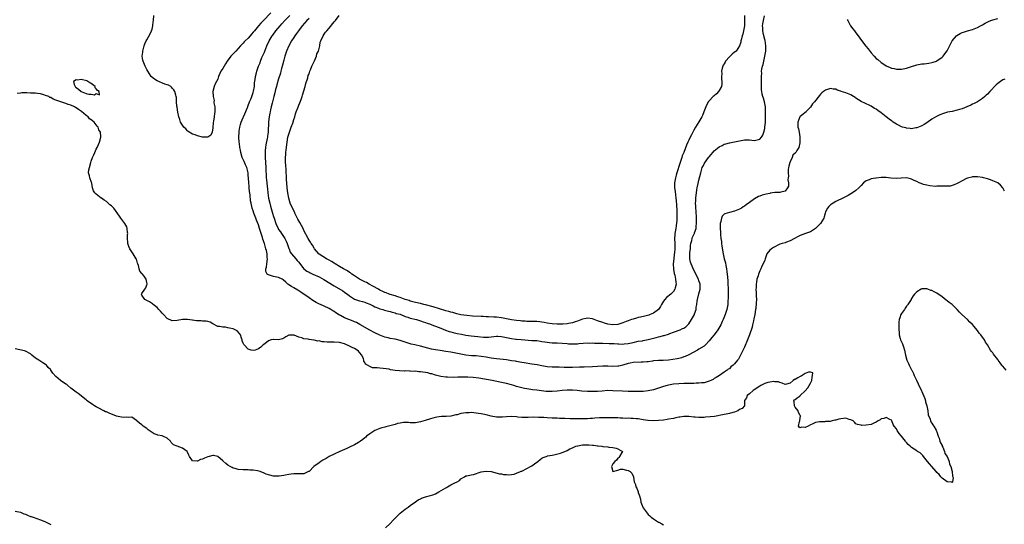
# Model space of a CAD drawing. Units: inches. Extents: x 2580000 to 2583000, y 1539000 to 1542000.
# Drawn here: x 2580259 to 2580648, y 1539512 to 1539711 of the extents above; entities that cross this region are included whole.
import ezdxf

# ---------------------------------------------------------------- set-up
doc = ezdxf.new("R2010")
doc.units = ezdxf.units.IN
doc.header["$MEASUREMENT"] = 0
doc.layers.add('LD25801539_2ft', color=115, linetype='Continuous')

msp = doc.modelspace()

# ---------------------------------------------------------------- linework, layer by layer
at = {"layer": 'LD25801539_2ft'}
for points, elevation in [([(2580357.93, 1539714.07), (2580355, 1539711.02), (2580353.96, 1539710.04), (2580353.06, 1539709), (2580351.42, 1539707), (2580351, 1539706.41), (2580350.32, 1539705.67), (2580349.73, 1539705), (2580349, 1539704.1), (2580347.76, 1539703), (2580347.4, 1539702.61), (2580347, 1539702.13), (2580346.46, 1539701.54), (2580345.89, 1539701), (2580344.04, 1539699), (2580342.16, 1539697), (2580340.69, 1539695), (2580340.02, 1539693.98), (2580339.44, 1539693), (2580339, 1539692.13), (2580338.19, 1539691), (2580337.85, 1539690.15), (2580337.28, 1539689), (2580337, 1539687.95), (2580336.45, 1539687), (2580335.97, 1539686.03), (2580335.51, 1539685), (2580335.02, 1539682.98), (2580335.1, 1539681), (2580335.51, 1539679.51), (2580335.47, 1539679), (2580335.47, 1539678.53), (2580335.75, 1539677), (2580335.82, 1539675.82), (2580335.78, 1539675), (2580335.68, 1539674.32), (2580335.57, 1539673), (2580335.32, 1539671.32), (2580335.2, 1539670.8), (2580335, 1539668.71), (2580334.73, 1539667), (2580334.2, 1539665.8), (2580333, 1539665), (2580331, 1539665.07), (2580329, 1539665.55), (2580328.1, 1539665.9), (2580327, 1539666.2), (2580325.31, 1539667.31), (2580325, 1539667.54), (2580324.3, 1539668.3), (2580323.6, 1539669), (2580323, 1539669.77), (2580322.26, 1539671), (2580321.94, 1539671.94), (2580321.56, 1539673), (2580321.17, 1539674.83), (2580320.87, 1539676.87), (2580320.8, 1539677.2), (2580320.65, 1539679), (2580320.63, 1539680.63), (2580320.56, 1539681), (2580320.37, 1539681.63), (2580320.07, 1539683), (2580319.67, 1539683.67), (2580319, 1539684.39), (2580318.74, 1539684.74), (2580318.38, 1539685), (2580317.53, 1539685.53), (2580317, 1539685.7), (2580316.04, 1539685.96), (2580313, 1539687.21), (2580311.92, 1539687.92), (2580310.82, 1539688.82), (2580310.67, 1539689), (2580309.96, 1539689.96), (2580309.32, 1539691), (2580309, 1539691.66), (2580308.54, 1539692.54), (2580308.27, 1539693), (2580307.45, 1539695), (2580307.35, 1539695.35), (2580307.13, 1539697), (2580307.38, 1539698.62), (2580307.36, 1539699), (2580307.46, 1539699.46), (2580307.89, 1539701), (2580308.2, 1539701.8), (2580308.73, 1539703), (2580309, 1539703.46), (2580310.26, 1539705.74), (2580310.81, 1539707), (2580311, 1539707.64), (2580311.33, 1539709), (2580311.49, 1539710.51), (2580311.57, 1539711), (2580311.71, 1539713)], 7144), ([(2580647.85, 1539687.85), (2580647, 1539687.58), (2580646.07, 1539687), (2580645, 1539686.19), (2580644.36, 1539685.64), (2580641.92, 1539683), (2580641, 1539682.04), (2580640.47, 1539681.53), (2580639.89, 1539681), (2580639, 1539680.31), (2580637, 1539678.97), (2580635.68, 1539678.32), (2580635, 1539678), (2580634.33, 1539677.67), (2580632.83, 1539677), (2580631, 1539676.26), (2580629.94, 1539675.94), (2580629, 1539675.62), (2580627, 1539675.19), (2580625.17, 1539674.83), (2580623.58, 1539674.42), (2580622.11, 1539673.89), (2580620.78, 1539673.22), (2580619, 1539672.06), (2580617, 1539670.66), (2580615.95, 1539670.05), (2580615, 1539669.55), (2580613.73, 1539669), (2580613, 1539668.72), (2580612.67, 1539668.67), (2580611, 1539668.31), (2580610.43, 1539668.43), (2580609, 1539668.52), (2580608.67, 1539668.67), (2580607.43, 1539669), (2580607, 1539669.13), (2580605.79, 1539669.79), (2580605, 1539670.12), (2580603.69, 1539671), (2580603.29, 1539671.29), (2580603, 1539671.47), (2580602.15, 1539672.15), (2580601, 1539673.04), (2580599, 1539674.64), (2580597.59, 1539675.59), (2580597, 1539676.09), (2580596.36, 1539676.36), (2580595, 1539677.27), (2580594.43, 1539677.57), (2580591.06, 1539679.06), (2580589, 1539680.39), (2580588.64, 1539680.64), (2580588.09, 1539681), (2580587, 1539681.67), (2580585, 1539682.46), (2580583.1, 1539683.1), (2580583, 1539683.16), (2580581.6, 1539683.6), (2580581, 1539683.92), (2580580.01, 1539684.01), (2580579, 1539684.23), (2580577.83, 1539683.83), (2580577, 1539683.59), (2580576.19, 1539683), (2580575.55, 1539682.45), (2580575, 1539681.93), (2580574.57, 1539681.43), (2580572.63, 1539679), (2580571.87, 1539678.13), (2580571, 1539676.92), (2580569.26, 1539675), (2580569.15, 1539674.85), (2580569, 1539674.74), (2580568.09, 1539673.91), (2580567, 1539673.2), (2580566.88, 1539673), (2580566.05, 1539671), (2580566.05, 1539670.05), (2580566.03, 1539669), (2580566.26, 1539668.26), (2580566.53, 1539667), (2580566.83, 1539665.17), (2580566.88, 1539665), (2580566.86, 1539663), (2580566.83, 1539662.83), (2580566.48, 1539661), (2580565.71, 1539659.71), (2580565.27, 1539659), (2580565.11, 1539658.89), (2580564.13, 1539657.87), (2580563.81, 1539657), (2580563, 1539655.34), (2580562.87, 1539655), (2580562.45, 1539653.55), (2580562.36, 1539653), (2580562.3, 1539652.3), (2580562.23, 1539651), (2580562.36, 1539649.64), (2580562.29, 1539649), (2580562.12, 1539648.12), (2580562.36, 1539647), (2580562.39, 1539645.61), (2580561.95, 1539645), (2580561, 1539643.72), (2580559.31, 1539643.31), (2580559, 1539643.22), (2580557.11, 1539643.11), (2580557, 1539643.12), (2580555.15, 1539642.85), (2580555, 1539642.84), (2580553.52, 1539642.48), (2580553, 1539642.42), (2580551.93, 1539642.07), (2580551, 1539641.79), (2580550.46, 1539641.54), (2580549, 1539640.65), (2580547, 1539639.19), (2580545.66, 1539638.34), (2580545, 1539637.8), (2580544.49, 1539637.51), (2580543.81, 1539637), (2580543, 1539636.55), (2580541, 1539635.75), (2580539, 1539635.27), (2580537.25, 1539634.75), (2580537, 1539634.56), (2580536.2, 1539633.8), (2580535.87, 1539633), (2580535.67, 1539631.67), (2580535.44, 1539631), (2580535.36, 1539630.64), (2580535.38, 1539629), (2580535.52, 1539627.52), (2580535.46, 1539627), (2580535.45, 1539626.55), (2580535.65, 1539625), (2580535.86, 1539623.86), (2580535.91, 1539623), (2580536.03, 1539621.97), (2580536.53, 1539619), (2580537.01, 1539617), (2580537.44, 1539615.44), (2580537.63, 1539614.37), (2580537.91, 1539613), (2580538.03, 1539612.03), (2580538.25, 1539609.75), (2580538.35, 1539608.35), (2580538.47, 1539607), (2580538.57, 1539605.43), (2580538.57, 1539605), (2580538.55, 1539604.55), (2580538.58, 1539603), (2580538.55, 1539601.45), (2580538.46, 1539600.46), (2580538.36, 1539599), (2580538, 1539597), (2580537.41, 1539595), (2580536.6, 1539593), (2580536.23, 1539592.23), (2580535.6, 1539591), (2580534.44, 1539589), (2580533.03, 1539586.97), (2580532.1, 1539585.9), (2580531, 1539584.58), (2580529.56, 1539583), (2580529, 1539582.51), (2580527, 1539581.3), (2580526.4, 1539581), (2580523, 1539579.1), (2580521.55, 1539578.45), (2580521, 1539578.28), (2580520.05, 1539577.95), (2580519, 1539577.7), (2580518.45, 1539577.55), (2580516.75, 1539577.25), (2580515, 1539577.02), (2580512.89, 1539576.88), (2580511, 1539576.86), (2580509, 1539576.7), (2580508.67, 1539576.67), (2580507, 1539576.38), (2580506.38, 1539576.38), (2580505, 1539576.19), (2580504.23, 1539576.23), (2580501, 1539576.07), (2580499.79, 1539575.79), (2580499, 1539575.64), (2580497, 1539575.03), (2580495.35, 1539574.65), (2580495, 1539574.6), (2580493, 1539574.51), (2580491, 1539574.6), (2580489, 1539574.64), (2580487, 1539574.53), (2580485, 1539574.4), (2580481.72, 1539574.27), (2580481, 1539574.27), (2580479.8, 1539574.2), (2580477, 1539574.09), (2580475, 1539574.11), (2580473.83, 1539574.17), (2580471.79, 1539574.21), (2580470.19, 1539574.19), (2580469, 1539574.2), (2580467, 1539574.37), (2580465, 1539574.71), (2580463.1, 1539575.1), (2580461, 1539575.48), (2580457.98, 1539575.98), (2580457, 1539576.12), (2580456.26, 1539576.26), (2580455, 1539576.46), (2580454.55, 1539576.55), (2580453, 1539576.8), (2580451, 1539577.09), (2580447, 1539577.56), (2580445, 1539577.85), (2580443, 1539578.16), (2580441, 1539578.44), (2580439, 1539578.65), (2580437.23, 1539578.77), (2580435, 1539578.97), (2580433, 1539579.31), (2580431.61, 1539579.61), (2580429, 1539580.15), (2580427, 1539580.47), (2580424.76, 1539580.76), (2580423, 1539581.05), (2580421.39, 1539581.39), (2580417, 1539582.47), (2580414.75, 1539583), (2580413.36, 1539583.36), (2580411, 1539584.08), (2580409, 1539584.75), (2580407, 1539585.26), (2580405, 1539585.59), (2580404.21, 1539585.79), (2580403, 1539586.05), (2580401, 1539586.88), (2580399, 1539587.84), (2580397, 1539588.88), (2580393.14, 1539591.14), (2580391.82, 1539591.82), (2580391, 1539592.14), (2580390.39, 1539592.39), (2580387, 1539593.71), (2580385.41, 1539594.59), (2580385, 1539594.78), (2580383.64, 1539595.64), (2580383, 1539596.16), (2580382.46, 1539596.46), (2580381.62, 1539597), (2580381, 1539597.37), (2580379, 1539598.31), (2580377.49, 1539599), (2580377.14, 1539599.14), (2580375.81, 1539599.81), (2580374.56, 1539600.56), (2580373, 1539601.59), (2580369.82, 1539603.82), (2580369, 1539604.35), (2580368.61, 1539604.61), (2580367, 1539605.55), (2580366.04, 1539606.04), (2580365, 1539606.77), (2580364.7, 1539607), (2580363.8, 1539607.8), (2580362.77, 1539608.77), (2580362.34, 1539609), (2580361, 1539609.58), (2580359, 1539610.03), (2580357.43, 1539610.57), (2580357, 1539610.65), (2580356.5, 1539611), (2580355.98, 1539611.98), (2580356.01, 1539613), (2580356.23, 1539613.77), (2580356.34, 1539615), (2580356.6, 1539617), (2580356.54, 1539617.46), (2580356.48, 1539619), (2580356.23, 1539620.23), (2580356.01, 1539621), (2580355.36, 1539623), (2580355.26, 1539623.26), (2580355, 1539624.08), (2580354.75, 1539624.75), (2580354.57, 1539625.43), (2580353.78, 1539627.78), (2580353.45, 1539629), (2580353, 1539630.44), (2580352.26, 1539632.26), (2580351.97, 1539633), (2580351.26, 1539635), (2580351, 1539635.98), (2580350.61, 1539637), (2580350.25, 1539638.25), (2580350.14, 1539639), (2580349.92, 1539639.92), (2580349.77, 1539642.23), (2580349.54, 1539643.54), (2580349.42, 1539645), (2580349.37, 1539645.37), (2580349.21, 1539647.21), (2580349, 1539650.16), (2580348.92, 1539651), (2580348.42, 1539653), (2580347.94, 1539654.06), (2580347.37, 1539655.37), (2580346.72, 1539656.72), (2580346.6, 1539657), (2580346.03, 1539659), (2580345.9, 1539659.9), (2580345.7, 1539661), (2580345.52, 1539662.48), (2580345.47, 1539663), (2580345.34, 1539665), (2580345.38, 1539667), (2580345.42, 1539667.42), (2580345.63, 1539669), (2580345.98, 1539670.02), (2580346.22, 1539671), (2580347, 1539672.73), (2580347.11, 1539673), (2580347.72, 1539674.28), (2580348.66, 1539676.66), (2580348.78, 1539677), (2580348.83, 1539677.17), (2580349, 1539677.57), (2580349.55, 1539679), (2580350, 1539680), (2580350.4, 1539681), (2580350.54, 1539681.46), (2580351, 1539682.69), (2580351.12, 1539683.12), (2580351.42, 1539685), (2580351.53, 1539686.47), (2580351.73, 1539687.74), (2580351.87, 1539689), (2580352.09, 1539689.91), (2580352.39, 1539691), (2580353.09, 1539693), (2580353.66, 1539694.34), (2580353.86, 1539695), (2580354.43, 1539696.43), (2580354.8, 1539697.2), (2580355.41, 1539698.59), (2580355.55, 1539699), (2580356.39, 1539701), (2580357.31, 1539703), (2580358.44, 1539705), (2580358.67, 1539705.33), (2580359.86, 1539707), (2580361.56, 1539709), (2580362.27, 1539709.73), (2580363.44, 1539711), (2580365.47, 1539713)], 7142), ([(2580373, 1539711.85), (2580372.15, 1539711), (2580370.34, 1539709), (2580368.81, 1539707), (2580368.09, 1539705.91), (2580367.43, 1539705), (2580367, 1539704.32), (2580366.13, 1539703), (2580364.97, 1539701), (2580364.08, 1539699), (2580363.44, 1539697), (2580363, 1539695.38), (2580362.51, 1539693.49), (2580362.14, 1539692.14), (2580361.86, 1539691), (2580361.71, 1539690.29), (2580361, 1539687.98), (2580360.36, 1539685.64), (2580360.16, 1539685), (2580359.82, 1539683.82), (2580359.49, 1539682.51), (2580359.06, 1539681), (2580358.57, 1539679), (2580358.39, 1539678.39), (2580358.07, 1539677), (2580357.76, 1539675.76), (2580357.63, 1539675), (2580357.57, 1539674.43), (2580357.3, 1539673), (2580357.07, 1539671.07), (2580356.84, 1539667), (2580356.6, 1539665.4), (2580356.57, 1539665), (2580356.52, 1539664.52), (2580355.95, 1539662.05), (2580355.83, 1539661), (2580355.72, 1539659.72), (2580355.63, 1539659), (2580355.64, 1539657), (2580355.91, 1539653), (2580355.97, 1539651.97), (2580356.05, 1539649.95), (2580356.13, 1539649), (2580356.24, 1539648.24), (2580356.34, 1539647), (2580356.52, 1539645.48), (2580356.63, 1539644.63), (2580356.8, 1539643), (2580357.07, 1539641), (2580357.51, 1539639), (2580357.83, 1539637.83), (2580358.65, 1539635), (2580359, 1539633.67), (2580359.2, 1539633), (2580359.89, 1539631), (2580360.79, 1539629), (2580361, 1539628.62), (2580361.68, 1539627.68), (2580362.14, 1539627), (2580363.42, 1539625), (2580363.95, 1539623.95), (2580364.38, 1539623), (2580365.07, 1539621.07), (2580365.11, 1539621), (2580365.61, 1539619.61), (2580366.08, 1539619), (2580367.79, 1539617), (2580368.37, 1539616.37), (2580369, 1539615.63), (2580369.24, 1539615.24), (2580370.97, 1539613), (2580372.14, 1539612.14), (2580373, 1539611.69), (2580373.44, 1539611.44), (2580374.5, 1539611), (2580377, 1539609.84), (2580378.9, 1539608.9), (2580383, 1539606.33), (2580386.37, 1539604.37), (2580387, 1539603.9), (2580387.5, 1539603.5), (2580388.17, 1539603), (2580389, 1539602.33), (2580390.62, 1539601.38), (2580391, 1539601.14), (2580392.58, 1539600.58), (2580393, 1539600.48), (2580394.09, 1539600.09), (2580395, 1539599.89), (2580395.6, 1539599.6), (2580397, 1539599.14), (2580397.3, 1539599), (2580398.39, 1539598.39), (2580399, 1539598.11), (2580400.46, 1539597.54), (2580401, 1539597.29), (2580402.11, 1539597), (2580402.78, 1539596.78), (2580404.35, 1539596.35), (2580405, 1539596.23), (2580405.9, 1539595.9), (2580407, 1539595.71), (2580407.48, 1539595.48), (2580409, 1539595.1), (2580411, 1539594.3), (2580412.01, 1539593.99), (2580413, 1539593.62), (2580415.45, 1539593), (2580417, 1539592.53), (2580418.13, 1539592.13), (2580419, 1539591.86), (2580419.63, 1539591.63), (2580421, 1539591.2), (2580421.57, 1539591), (2580422.58, 1539590.58), (2580423, 1539590.43), (2580425, 1539589.63), (2580426.9, 1539588.9), (2580428.38, 1539588.38), (2580429, 1539588.19), (2580429.94, 1539587.94), (2580431.56, 1539587.56), (2580433.23, 1539587.23), (2580435, 1539586.91), (2580437, 1539586.58), (2580439.72, 1539586.28), (2580441.87, 1539586.13), (2580443, 1539586.13), (2580443.86, 1539586.14), (2580445, 1539586.23), (2580447, 1539586.43), (2580447.58, 1539586.42), (2580449, 1539586.36), (2580452.36, 1539585.64), (2580453, 1539585.49), (2580454.67, 1539585.33), (2580455, 1539585.28), (2580456.81, 1539585.19), (2580461, 1539584.82), (2580463, 1539584.7), (2580464.48, 1539584.48), (2580465, 1539584.42), (2580466.19, 1539584.19), (2580467, 1539584.07), (2580467.96, 1539583.96), (2580469, 1539583.87), (2580471, 1539583.8), (2580473, 1539583.69), (2580475, 1539583.52), (2580475.5, 1539583.5), (2580477, 1539583.42), (2580479, 1539583.48), (2580479.53, 1539583.53), (2580483, 1539583.78), (2580483.76, 1539583.76), (2580485, 1539583.79), (2580485.72, 1539583.72), (2580487, 1539583.72), (2580487.67, 1539583.67), (2580489, 1539583.66), (2580491.6, 1539583.6), (2580493.52, 1539583.52), (2580495, 1539583.39), (2580495.41, 1539583.41), (2580497, 1539583.34), (2580497.43, 1539583.43), (2580499, 1539583.52), (2580499.72, 1539583.72), (2580501, 1539583.96), (2580503, 1539584.44), (2580504.69, 1539584.69), (2580505, 1539584.77), (2580507, 1539585.11), (2580508.46, 1539585.54), (2580509, 1539585.64), (2580510.04, 1539585.96), (2580511, 1539586.21), (2580511.65, 1539586.35), (2580513, 1539586.72), (2580513.23, 1539586.77), (2580515, 1539587.32), (2580515.52, 1539587.52), (2580517, 1539588.04), (2580519.57, 1539589), (2580520.56, 1539589.44), (2580521, 1539589.69), (2580521.79, 1539590.21), (2580522.64, 1539591), (2580523, 1539591.4), (2580524.07, 1539593), (2580525.19, 1539595), (2580525.26, 1539595.26), (2580525.84, 1539597), (2580525.93, 1539597.93), (2580526.11, 1539599), (2580526.26, 1539600.26), (2580526.39, 1539601), (2580527, 1539603.18), (2580527.54, 1539605), (2580527.51, 1539606.49), (2580527.53, 1539607), (2580527.41, 1539607.41), (2580527, 1539608.37), (2580526.76, 1539609), (2580525.79, 1539611), (2580525.55, 1539611.55), (2580525, 1539612.53), (2580523.89, 1539615), (2580523.68, 1539615.67), (2580523.37, 1539617), (2580523.4, 1539618.6), (2580523.38, 1539619), (2580523.45, 1539619.45), (2580523.62, 1539621), (2580523.72, 1539622.28), (2580523.86, 1539623), (2580524.18, 1539624.18), (2580524.33, 1539625), (2580524.51, 1539625.49), (2580525, 1539626.6), (2580525.15, 1539626.85), (2580525.2, 1539627), (2580525.25, 1539627.25), (2580525.87, 1539629), (2580525.89, 1539629.89), (2580526.07, 1539631), (2580526.03, 1539632.03), (2580526.06, 1539633), (2580525.88, 1539635.88), (2580525.76, 1539637), (2580525.74, 1539637.74), (2580525.68, 1539639), (2580525.72, 1539639.72), (2580525.75, 1539641), (2580525.86, 1539642.14), (2580525.98, 1539643), (2580526.23, 1539644.23), (2580526.36, 1539645), (2580526.75, 1539646.75), (2580527, 1539648), (2580527.68, 1539651), (2580528.03, 1539652.03), (2580528.33, 1539653), (2580528.52, 1539653.48), (2580529, 1539654.41), (2580529.23, 1539654.77), (2580530.83, 1539657), (2580531, 1539657.25), (2580531.81, 1539658.19), (2580532.45, 1539659), (2580533, 1539659.65), (2580535, 1539661.22), (2580536.22, 1539661.78), (2580537, 1539662.24), (2580537.65, 1539662.35), (2580539, 1539662.8), (2580539.18, 1539662.82), (2580540.21, 1539663), (2580541, 1539663.16), (2580543, 1539663.62), (2580543.72, 1539663.72), (2580545, 1539663.96), (2580545.9, 1539663.9), (2580547, 1539663.91), (2580547.84, 1539663.84), (2580549, 1539663.68), (2580550, 1539664), (2580551, 1539664.2), (2580551.65, 1539665), (2580552.19, 1539665.81), (2580552.67, 1539667), (2580553, 1539668.46), (2580553.07, 1539669), (2580553.22, 1539670.78), (2580553.3, 1539673), (2580553.32, 1539675), (2580553.22, 1539677), (2580553, 1539678.33), (2580552.85, 1539679), (2580552.45, 1539680.45), (2580552.24, 1539681), (2580552, 1539682), (2580551.79, 1539683), (2580551.74, 1539683.74), (2580551.71, 1539685), (2580551.76, 1539686.24), (2580551.68, 1539687.68), (2580551.7, 1539689), (2580551.78, 1539690.22), (2580551.76, 1539691), (2580551.83, 1539691.83), (2580552.07, 1539693), (2580552.31, 1539693.69), (2580552.58, 1539695), (2580553.06, 1539697), (2580553.4, 1539699), (2580553.43, 1539699.43), (2580553.48, 1539701), (2580553.14, 1539703.14), (2580553, 1539703.52), (2580552.49, 1539705.51), (2580552.21, 1539707), (2580552.24, 1539708.24), (2580552.16, 1539709), (2580552.22, 1539709.78), (2580552.45, 1539711), (2580552.84, 1539712.84)], 7140), ([(2580544.98, 1539713), (2580545.04, 1539711), (2580544.95, 1539709), (2580544.64, 1539707), (2580544.33, 1539705.67), (2580544.12, 1539705), (2580543.79, 1539703.79), (2580543.6, 1539703), (2580543.51, 1539702.49), (2580542.96, 1539701), (2580541.64, 1539699), (2580541.31, 1539698.69), (2580541, 1539698.52), (2580540.17, 1539697.83), (2580539.36, 1539697), (2580539, 1539696.68), (2580537.54, 1539695), (2580537.36, 1539694.64), (2580537, 1539694), (2580536.58, 1539693.42), (2580536.42, 1539693), (2580536.19, 1539692.19), (2580535.92, 1539691), (2580536, 1539690), (2580535.89, 1539689), (2580535.88, 1539687.88), (2580536.03, 1539687), (2580536.02, 1539685.98), (2580535.85, 1539685), (2580535, 1539683.42), (2580534.75, 1539683), (2580533.91, 1539682.09), (2580533, 1539681.36), (2580532.59, 1539681), (2580531, 1539679.39), (2580530.67, 1539679), (2580529.67, 1539677), (2580528.98, 1539675), (2580528.43, 1539673.57), (2580528.12, 1539673), (2580527, 1539671.11), (2580525.63, 1539669), (2580525, 1539667.81), (2580524, 1539666), (2580523.58, 1539665), (2580523, 1539663.78), (2580522.66, 1539663), (2580522.11, 1539661.89), (2580521, 1539659.01), (2580520.41, 1539657.59), (2580520.23, 1539657), (2580519.85, 1539655.85), (2580519.41, 1539654.59), (2580518.3, 1539651), (2580518.04, 1539649.96), (2580517.76, 1539649), (2580517.39, 1539647), (2580517.37, 1539645), (2580517.59, 1539643.59), (2580517.69, 1539642.31), (2580517.9, 1539641), (2580518.01, 1539640.02), (2580518.15, 1539638.15), (2580518.26, 1539636.26), (2580518.31, 1539635), (2580518.27, 1539633.73), (2580518.3, 1539633), (2580518.29, 1539632.29), (2580518.02, 1539630.02), (2580517.81, 1539629), (2580517.63, 1539627.63), (2580517.51, 1539627), (2580517.47, 1539626.53), (2580517.4, 1539625), (2580517.43, 1539623), (2580517.42, 1539621.42), (2580517.43, 1539621), (2580517.3, 1539619.3), (2580517.27, 1539618.73), (2580517.04, 1539617), (2580516.83, 1539615), (2580516.93, 1539612.93), (2580517.25, 1539611.25), (2580517.46, 1539610.54), (2580517.8, 1539609), (2580517.83, 1539607.83), (2580517.99, 1539607), (2580517.61, 1539605.61), (2580517.53, 1539605), (2580517, 1539604.15), (2580515.85, 1539603), (2580514.25, 1539601.75), (2580513.55, 1539601), (2580513, 1539600.3), (2580512.26, 1539599), (2580511.87, 1539598.13), (2580511.01, 1539597), (2580509, 1539595.54), (2580507.75, 1539595), (2580507.21, 1539594.79), (2580505.61, 1539594.39), (2580503.97, 1539594.03), (2580503, 1539593.79), (2580502.37, 1539593.63), (2580501, 1539593.21), (2580500.42, 1539593), (2580499, 1539592.55), (2580498.26, 1539592.26), (2580497, 1539591.8), (2580495, 1539591.13), (2580493, 1539590.92), (2580491, 1539591.23), (2580489.64, 1539591.64), (2580489, 1539591.85), (2580487, 1539592.59), (2580485, 1539593.27), (2580483, 1539593.57), (2580482.5, 1539593.5), (2580481, 1539593.23), (2580479, 1539592.44), (2580478.18, 1539592.18), (2580477, 1539591.74), (2580475.47, 1539591.47), (2580475, 1539591.36), (2580473.23, 1539591.23), (2580473, 1539591.2), (2580471, 1539591.18), (2580469, 1539591.28), (2580467, 1539591.6), (2580465.85, 1539591.85), (2580465, 1539592.01), (2580464.13, 1539592.13), (2580463, 1539592.24), (2580462.26, 1539592.26), (2580461, 1539592.25), (2580460.27, 1539592.27), (2580459, 1539592.27), (2580458.34, 1539592.34), (2580457, 1539592.42), (2580456.49, 1539592.49), (2580455, 1539592.62), (2580453, 1539592.88), (2580449, 1539593.72), (2580447, 1539593.97), (2580445.97, 1539594.03), (2580443.88, 1539594.12), (2580443, 1539594.12), (2580441.8, 1539594.2), (2580441, 1539594.21), (2580437.61, 1539594.39), (2580435.39, 1539594.61), (2580433, 1539594.94), (2580431.33, 1539595.33), (2580431, 1539595.38), (2580429.75, 1539595.75), (2580429, 1539595.91), (2580428.18, 1539596.18), (2580427, 1539596.49), (2580422.01, 1539598.01), (2580419, 1539598.84), (2580418.31, 1539599), (2580417, 1539599.36), (2580415, 1539599.8), (2580414.07, 1539600.07), (2580413, 1539600.29), (2580412.5, 1539600.5), (2580411, 1539600.9), (2580409, 1539601.7), (2580408.04, 1539601.96), (2580407, 1539602.34), (2580405, 1539602.9), (2580404.7, 1539603), (2580403.51, 1539603.51), (2580403, 1539603.7), (2580402.14, 1539604.14), (2580401, 1539604.69), (2580400.43, 1539605), (2580398.26, 1539606.26), (2580396.82, 1539607), (2580395.65, 1539607.65), (2580395, 1539607.95), (2580392.98, 1539608.98), (2580391, 1539610.27), (2580390.58, 1539610.58), (2580389.94, 1539611), (2580389.43, 1539611.43), (2580389, 1539611.65), (2580388.19, 1539612.2), (2580386.67, 1539613), (2580385, 1539613.99), (2580383.34, 1539615), (2580383.15, 1539615.15), (2580383, 1539615.23), (2580381.94, 1539615.94), (2580381, 1539616.46), (2580379.95, 1539617), (2580377, 1539618.9), (2580376.88, 1539619), (2580375.14, 1539621), (2580375, 1539621.18), (2580374.33, 1539622.33), (2580373.86, 1539623), (2580373.54, 1539623.54), (2580373, 1539624.34), (2580372.63, 1539625), (2580371, 1539628.2), (2580370.63, 1539629), (2580369.36, 1539631.36), (2580368.62, 1539632.62), (2580367.46, 1539635), (2580367.34, 1539635.34), (2580366.49, 1539637), (2580365.62, 1539639), (2580364.99, 1539641), (2580364.61, 1539643), (2580364.35, 1539645), (2580364.2, 1539647), (2580364.14, 1539648.14), (2580364.12, 1539649.88), (2580364.04, 1539651), (2580363.95, 1539651.95), (2580363.84, 1539654.16), (2580363.77, 1539655), (2580363.74, 1539655.74), (2580363.74, 1539657), (2580363.82, 1539658.18), (2580363.86, 1539659), (2580363.95, 1539659.95), (2580364.33, 1539663), (2580364.67, 1539665), (2580365, 1539666.18), (2580365.26, 1539667), (2580366.02, 1539669), (2580366.55, 1539670.55), (2580367, 1539671.97), (2580367.36, 1539673), (2580367.73, 1539674.27), (2580367.98, 1539675), (2580368.57, 1539676.57), (2580368.79, 1539677.21), (2580369, 1539677.64), (2580369.42, 1539678.58), (2580369.84, 1539679.84), (2580370.25, 1539681), (2580370.41, 1539681.59), (2580371.43, 1539685), (2580371.78, 1539686.22), (2580372.49, 1539688.49), (2580372.7, 1539689.3), (2580373, 1539690.02), (2580373.33, 1539691), (2580373.57, 1539691.57), (2580374.08, 1539693), (2580375.13, 1539695.13), (2580375.98, 1539697), (2580376.15, 1539697.85), (2580376.78, 1539699), (2580377.24, 1539701), (2580377.47, 1539702.53), (2580377.65, 1539703), (2580378.54, 1539705), (2580379, 1539705.62), (2580379.54, 1539706.46), (2580379.98, 1539707), (2580381, 1539708.09), (2580383, 1539710.5), (2580383.21, 1539710.79), (2580383.4, 1539711), (2580384.95, 1539713.05)], 7138), ([(2580585.51, 1539711.51), (2580585.76, 1539711), (2580586.9, 1539709), (2580587.78, 1539707.78), (2580588.37, 1539707), (2580589, 1539706.21), (2580589.89, 1539705), (2580591.23, 1539703.23), (2580592.93, 1539700.93), (2580593.83, 1539699.83), (2580595, 1539698.26), (2580596.16, 1539697), (2580597, 1539696.06), (2580597.61, 1539695.61), (2580599, 1539694.45), (2580600.44, 1539693.56), (2580601, 1539693.23), (2580602.54, 1539692.54), (2580603, 1539692.3), (2580604.07, 1539692.07), (2580605, 1539691.84), (2580607, 1539691.9), (2580609, 1539692.31), (2580611.32, 1539693), (2580612.6, 1539693.4), (2580613, 1539693.54), (2580613.7, 1539693.7), (2580615, 1539693.95), (2580615.98, 1539694.02), (2580617.77, 1539694.23), (2580619, 1539694.43), (2580619.45, 1539694.55), (2580620.79, 1539695), (2580621, 1539695.08), (2580623, 1539696.54), (2580623.41, 1539697), (2580624.12, 1539697.87), (2580625, 1539699.15), (2580626.3, 1539701.7), (2580627.02, 1539702.98), (2580628.7, 1539705), (2580628.87, 1539705.13), (2580630.13, 1539705.87), (2580631, 1539706.27), (2580631.52, 1539706.48), (2580633.04, 1539706.96), (2580635, 1539707.49), (2580637, 1539708.32), (2580638.19, 1539709), (2580639, 1539709.41), (2580640.02, 1539709.98), (2580641.38, 1539710.62), (2580642.26, 1539711), (2580643, 1539711.3), (2580645, 1539711.91)], 7140), ([(2580647.64, 1539643.64), (2580646.98, 1539644.98), (2580646.07, 1539646.07), (2580645, 1539646.95), (2580643, 1539647.83), (2580642.13, 1539648.13), (2580641, 1539648.57), (2580639.44, 1539649), (2580639, 1539649.1), (2580637, 1539649.38), (2580635, 1539649.32), (2580634.75, 1539649.25), (2580633.56, 1539649), (2580633, 1539648.83), (2580632.68, 1539648.68), (2580631, 1539647.78), (2580629.5, 1539647), (2580629, 1539646.72), (2580627.85, 1539646.15), (2580626.26, 1539645.74), (2580625, 1539645.7), (2580624.39, 1539645.61), (2580623, 1539645.69), (2580621.72, 1539645.72), (2580621, 1539645.62), (2580620.42, 1539645.58), (2580618.24, 1539645.76), (2580617, 1539646.01), (2580615.62, 1539646.38), (2580614.7, 1539646.7), (2580614.02, 1539647), (2580613, 1539647.48), (2580611.94, 1539647.94), (2580611, 1539648.47), (2580610.55, 1539648.55), (2580609, 1539649), (2580606.89, 1539648.89), (2580605, 1539648.7), (2580602.83, 1539648.83), (2580601, 1539649.05), (2580599, 1539649.05), (2580597, 1539648.85), (2580596.81, 1539648.81), (2580595, 1539648.56), (2580594.23, 1539648.23), (2580593, 1539647.83), (2580592.05, 1539647), (2580591, 1539645.96), (2580590.17, 1539645), (2580589, 1539644), (2580587.24, 1539642.76), (2580587, 1539642.65), (2580585.96, 1539642.04), (2580583, 1539640.61), (2580582.16, 1539640.16), (2580581, 1539639.57), (2580580.01, 1539639), (2580579.39, 1539638.61), (2580579, 1539638.26), (2580578.3, 1539637.7), (2580577.75, 1539637), (2580577, 1539635.53), (2580576.83, 1539635), (2580576.46, 1539633.54), (2580576.26, 1539633), (2580575.06, 1539631), (2580573.08, 1539629), (2580571, 1539627.71), (2580569.07, 1539626.93), (2580567, 1539626.15), (2580566.2, 1539625.8), (2580564.78, 1539625), (2580563, 1539624.06), (2580561.58, 1539623.58), (2580561, 1539623.36), (2580559.9, 1539623), (2580559, 1539622.73), (2580556.47, 1539621.53), (2580555.6, 1539621), (2580555, 1539620.39), (2580553.87, 1539619), (2580553.15, 1539617), (2580553, 1539616.52), (2580552.38, 1539615), (2580551.9, 1539614.1), (2580551.4, 1539613), (2580551, 1539612.21), (2580550.49, 1539611), (2580550.34, 1539610.34), (2580549.86, 1539609), (2580549.72, 1539607.72), (2580549.55, 1539607), (2580549.54, 1539605.54), (2580549.49, 1539605), (2580549.58, 1539603.58), (2580549.59, 1539602.41), (2580549.67, 1539601), (2580549.65, 1539599.65), (2580549.43, 1539597.43), (2580549.35, 1539597), (2580549.05, 1539595.05), (2580548.73, 1539593.27), (2580548.55, 1539592.55), (2580548.21, 1539591), (2580547.97, 1539590.03), (2580547.02, 1539587), (2580546.23, 1539585), (2580545, 1539582.18), (2580543.78, 1539579.78), (2580543.29, 1539578.71), (2580543, 1539578.19), (2580542.56, 1539577.44), (2580542.24, 1539577), (2580541, 1539575.54), (2580540.45, 1539575), (2580539.65, 1539574.35), (2580539, 1539573.64), (2580538.58, 1539573.42), (2580538.18, 1539573), (2580537, 1539572.22), (2580535.09, 1539571), (2580533.78, 1539570.22), (2580533, 1539569.73), (2580532.58, 1539569.42), (2580531.7, 1539569), (2580531, 1539568.68), (2580530.59, 1539568.59), (2580529, 1539568.11), (2580528.03, 1539568.03), (2580527, 1539567.86), (2580525.86, 1539567.86), (2580525, 1539567.79), (2580523.82, 1539567.82), (2580523, 1539567.8), (2580521.81, 1539567.81), (2580521, 1539567.79), (2580519, 1539567.7), (2580517, 1539567.5), (2580515, 1539567.14), (2580514.44, 1539567), (2580513, 1539566.62), (2580511.76, 1539566.24), (2580509, 1539565.35), (2580507, 1539564.86), (2580505, 1539564.63), (2580502.58, 1539564.58), (2580501, 1539564.62), (2580500.62, 1539564.62), (2580499, 1539564.69), (2580496.77, 1539564.77), (2580493, 1539564.96), (2580491, 1539564.97), (2580488.83, 1539564.83), (2580487, 1539564.66), (2580486.66, 1539564.66), (2580485, 1539564.58), (2580484.61, 1539564.61), (2580483, 1539564.63), (2580480.79, 1539564.79), (2580478.89, 1539565), (2580477, 1539565.17), (2580475, 1539565.22), (2580472.92, 1539565.08), (2580471, 1539564.8), (2580469, 1539564.58), (2580468.57, 1539564.57), (2580467, 1539564.6), (2580466.64, 1539564.64), (2580464.86, 1539564.86), (2580463, 1539565.13), (2580461.32, 1539565.32), (2580460.55, 1539565.45), (2580459, 1539565.64), (2580458.17, 1539565.83), (2580457, 1539566.04), (2580455.52, 1539566.48), (2580455, 1539566.62), (2580453.84, 1539567), (2580453, 1539567.24), (2580451, 1539567.77), (2580449, 1539568.23), (2580445.37, 1539569), (2580440.09, 1539569.91), (2580437.82, 1539570.18), (2580435.75, 1539570.25), (2580435, 1539570.24), (2580433.74, 1539570.26), (2580433, 1539570.23), (2580431.73, 1539570.27), (2580430.2, 1539570.2), (2580427.68, 1539570.32), (2580427, 1539570.31), (2580425, 1539570.58), (2580423, 1539571.1), (2580421.57, 1539571.57), (2580421, 1539571.66), (2580419.95, 1539571.95), (2580417, 1539572.38), (2580416.41, 1539572.41), (2580415, 1539572.6), (2580414.59, 1539572.59), (2580413, 1539572.72), (2580412.69, 1539572.69), (2580411, 1539572.73), (2580410.71, 1539572.71), (2580408.76, 1539572.76), (2580406.98, 1539572.98), (2580405.25, 1539573.25), (2580404.6, 1539573.4), (2580402.23, 1539573.77), (2580401, 1539573.84), (2580399.97, 1539574.03), (2580399, 1539574.01), (2580398.04, 1539574.04), (2580397, 1539574.49), (2580396.08, 1539575), (2580395.36, 1539575.36), (2580395, 1539576.12), (2580394.62, 1539576.62), (2580394.64, 1539577), (2580394.52, 1539577.48), (2580393.89, 1539579), (2580393, 1539580.06), (2580392.55, 1539580.55), (2580392.07, 1539581), (2580391, 1539581.57), (2580390.04, 1539582.04), (2580389, 1539582.58), (2580387, 1539583.44), (2580385, 1539583.92), (2580383, 1539584.04), (2580382.04, 1539584.04), (2580381, 1539584.1), (2580380.11, 1539584.11), (2580379, 1539584.3), (2580378.26, 1539584.26), (2580377, 1539584.6), (2580376.54, 1539584.54), (2580375, 1539584.95), (2580374.95, 1539584.95), (2580373, 1539585.22), (2580372.69, 1539585.31), (2580371, 1539585.45), (2580370.22, 1539585.78), (2580369, 1539586.09), (2580367.15, 1539586.85), (2580367, 1539586.89), (2580365.15, 1539586.85), (2580365, 1539586.82), (2580363.82, 1539586.18), (2580363, 1539585.62), (2580362.55, 1539585.46), (2580361, 1539585), (2580359, 1539585.21), (2580358.85, 1539585.15), (2580358.08, 1539585), (2580357, 1539584.65), (2580355.51, 1539583.51), (2580354.89, 1539583), (2580353.93, 1539582.07), (2580353, 1539581.49), (2580351.7, 1539581), (2580351, 1539580.82), (2580350.21, 1539581), (2580349, 1539581.39), (2580347.39, 1539583), (2580347.23, 1539583.23), (2580347, 1539583.75), (2580346.66, 1539584.66), (2580346.57, 1539585), (2580346.35, 1539585.65), (2580345.93, 1539587), (2580345.59, 1539587.59), (2580344.57, 1539588.57), (2580343.85, 1539589), (2580343, 1539589.35), (2580341.6, 1539589.6), (2580341, 1539589.78), (2580340.01, 1539589.99), (2580339, 1539589.97), (2580337.71, 1539590.29), (2580337, 1539590.26), (2580335, 1539591.34), (2580333.99, 1539591.99), (2580333, 1539592.21), (2580332.39, 1539592.39), (2580331, 1539592.41), (2580330.46, 1539592.46), (2580328.54, 1539592.54), (2580327, 1539592.81), (2580326.82, 1539592.82), (2580325, 1539593.06), (2580323, 1539593), (2580321, 1539592.61), (2580319, 1539592.49), (2580317, 1539593.44), (2580315.51, 1539595), (2580315, 1539595.57), (2580314.36, 1539596.36), (2580313.74, 1539597), (2580313, 1539597.82), (2580311.5, 1539599), (2580311.24, 1539599.24), (2580310.04, 1539600.04), (2580309, 1539600.54), (2580308.72, 1539600.72), (2580308.11, 1539601), (2580307, 1539602.67), (2580306.82, 1539603), (2580307, 1539603.25), (2580308.15, 1539605), (2580308.5, 1539605.5), (2580309, 1539606.68), (2580309.11, 1539607), (2580309.08, 1539607.08), (2580309, 1539607.68), (2580308.74, 1539609), (2580307.87, 1539610.13), (2580307.18, 1539611), (2580307.09, 1539611.09), (2580307, 1539611.26), (2580306.19, 1539612.19), (2580305.92, 1539613), (2580305.61, 1539614.39), (2580305.4, 1539615), (2580305.32, 1539615.32), (2580305, 1539616.39), (2580304.85, 1539616.85), (2580304.78, 1539617), (2580304.34, 1539617.66), (2580303.51, 1539619), (2580303.33, 1539619.33), (2580303, 1539619.76), (2580302.2, 1539621), (2580301.9, 1539621.9), (2580301.43, 1539623), (2580301.41, 1539623.41), (2580301.27, 1539625), (2580301.38, 1539626.62), (2580301.42, 1539627), (2580301.38, 1539627.38), (2580301.24, 1539629), (2580301, 1539629.56), (2580300.32, 1539631), (2580298.75, 1539633), (2580298.18, 1539633.82), (2580295.92, 1539637), (2580295, 1539637.85), (2580294.37, 1539638.37), (2580293.75, 1539639), (2580293.32, 1539639.32), (2580293, 1539639.59), (2580292.12, 1539640.12), (2580291, 1539640.94), (2580290.91, 1539641), (2580289, 1539642.47), (2580288.44, 1539643), (2580287.89, 1539643.89), (2580287.5, 1539645), (2580287.17, 1539646.83), (2580287.09, 1539647.09), (2580286.43, 1539649), (2580286.29, 1539649.71), (2580285.95, 1539651), (2580286.06, 1539652.06), (2580286.25, 1539653), (2580286.86, 1539655), (2580287, 1539655.52), (2580287.55, 1539657), (2580288.02, 1539657.98), (2580288.38, 1539659), (2580289, 1539660.31), (2580289.39, 1539661), (2580289.92, 1539662.08), (2580290.22, 1539663), (2580290.75, 1539665), (2580290.77, 1539665.23), (2580290.67, 1539667), (2580289.96, 1539667.96), (2580289.71, 1539669), (2580289.34, 1539669.34), (2580289, 1539669.9), (2580288.1, 1539671), (2580287.44, 1539671.44), (2580287, 1539671.87), (2580286.3, 1539672.3), (2580285.76, 1539673), (2580285, 1539673.58), (2580283.17, 1539675.17), (2580281.94, 1539675.94), (2580281, 1539676.61), (2580280.72, 1539676.72), (2580280.33, 1539677), (2580279, 1539677.59), (2580277.91, 1539677.91), (2580277, 1539678.27), (2580274.94, 1539679), (2580273.44, 1539679.44), (2580273, 1539679.66), (2580272, 1539680), (2580271, 1539680.61), (2580270.71, 1539680.71), (2580270.19, 1539681), (2580269, 1539681.48), (2580268.26, 1539681.74), (2580267, 1539682.07), (2580265.74, 1539682.26), (2580265, 1539682.33), (2580263.58, 1539682.42), (2580263, 1539682.43), (2580261.5, 1539682.5), (2580261, 1539682.47), (2580259.54, 1539682.46), (2580259, 1539682.36), (2580257.75, 1539682.25)], 7144), ([(2580648.31, 1539573), (2580647, 1539574.57), (2580646.79, 1539574.79), (2580646.67, 1539575), (2580645.9, 1539575.9), (2580645.18, 1539577), (2580645, 1539577.24), (2580643.36, 1539579.36), (2580643, 1539579.92), (2580642.48, 1539580.48), (2580642.18, 1539581), (2580641, 1539583), (2580640.16, 1539584.16), (2580639.71, 1539585), (2580639, 1539586.11), (2580638.28, 1539587), (2580637.68, 1539587.68), (2580637, 1539588.77), (2580636.88, 1539588.88), (2580635.75, 1539590.25), (2580635.06, 1539591.06), (2580635, 1539591.14), (2580633.99, 1539591.99), (2580633, 1539593.07), (2580630.87, 1539595), (2580629.91, 1539595.91), (2580628.98, 1539597), (2580627, 1539598.94), (2580625.77, 1539599.77), (2580625, 1539600.4), (2580624.62, 1539600.62), (2580623, 1539602), (2580621, 1539603.43), (2580619.91, 1539603.91), (2580619, 1539604.47), (2580618.54, 1539604.54), (2580617.43, 1539605), (2580617, 1539605.16), (2580616.82, 1539605.18), (2580615, 1539605.12), (2580614.7, 1539605), (2580613, 1539604), (2580612.13, 1539603), (2580611.65, 1539602.35), (2580611, 1539601.38), (2580610.86, 1539601.14), (2580610.79, 1539601), (2580609.54, 1539599), (2580609.32, 1539598.68), (2580609, 1539598.34), (2580608.5, 1539597.5), (2580608.12, 1539597), (2580607, 1539595.39), (2580606.75, 1539595), (2580606.27, 1539593.73), (2580606.02, 1539593), (2580605.98, 1539591.98), (2580605.89, 1539591), (2580605.93, 1539589.93), (2580605.94, 1539589), (2580606.04, 1539588.04), (2580606.08, 1539587), (2580606.48, 1539585.52), (2580606.65, 1539585), (2580606.79, 1539584.79), (2580607.43, 1539583.43), (2580607.51, 1539583), (2580607.72, 1539582.28), (2580608.18, 1539581), (2580608.31, 1539580.31), (2580608.63, 1539579), (2580609.15, 1539577), (2580609.72, 1539575.72), (2580610.02, 1539575), (2580611, 1539573.24), (2580611.11, 1539573), (2580611.78, 1539571.78), (2580612.06, 1539571), (2580612.9, 1539569.1), (2580613.63, 1539567.63), (2580614.22, 1539566.22), (2580614.84, 1539565), (2580614.87, 1539564.87), (2580615, 1539564.64), (2580616.15, 1539561.85), (2580616.43, 1539561), (2580616.5, 1539560.5), (2580617.01, 1539558.99), (2580617.33, 1539557), (2580617.48, 1539555.48), (2580618.27, 1539553.73), (2580618.46, 1539553), (2580618.61, 1539552.61), (2580619, 1539552.18), (2580619.42, 1539551.42), (2580619.72, 1539551), (2580620.66, 1539549.34), (2580620.84, 1539549), (2580621, 1539548.66), (2580621.47, 1539547), (2580621.81, 1539546.19), (2580622.16, 1539545), (2580622.33, 1539544.32), (2580623, 1539543.34), (2580623.09, 1539543.09), (2580623.29, 1539542.71), (2580623.95, 1539541), (2580624.12, 1539540.12), (2580625, 1539539), (2580625.83, 1539537), (2580625.96, 1539535.96), (2580626.54, 1539535), (2580627.04, 1539533), (2580627.16, 1539531.16), (2580627.25, 1539531), (2580627.36, 1539530.64), (2580627.15, 1539529), (2580627, 1539528.61), (2580626.86, 1539528.86), (2580625, 1539528.95), (2580623, 1539530.49), (2580622.57, 1539531), (2580621.91, 1539531.91), (2580621, 1539532.63), (2580620.72, 1539533), (2580619, 1539534.97), (2580618.09, 1539536.09), (2580617.25, 1539537), (2580615.71, 1539539), (2580615.43, 1539539.43), (2580615, 1539539.77), (2580614.37, 1539540.37), (2580613.37, 1539541), (2580613.15, 1539541.15), (2580613, 1539541.24), (2580611, 1539542.59), (2580610.48, 1539543), (2580609.67, 1539543.67), (2580609, 1539544.5), (2580608.74, 1539544.74), (2580608.57, 1539545), (2580607, 1539547.07), (2580606.05, 1539548.05), (2580605.26, 1539549.26), (2580605, 1539549.86), (2580604.07, 1539551), (2580603.64, 1539551.64), (2580603.19, 1539553), (2580603, 1539553.27), (2580602.37, 1539553.63), (2580601, 1539554.37), (2580599.98, 1539554.02), (2580599, 1539553.82), (2580598.55, 1539553.45), (2580597.81, 1539553), (2580597, 1539552.47), (2580596.12, 1539552.12), (2580595, 1539551.59), (2580593, 1539551.3), (2580591.26, 1539551.26), (2580591, 1539551.29), (2580589.62, 1539551.62), (2580589, 1539551.87), (2580588.48, 1539552.48), (2580587.9, 1539553), (2580587, 1539553.5), (2580586.38, 1539553.62), (2580585, 1539554.12), (2580584.03, 1539553.97), (2580583, 1539553.9), (2580582.24, 1539553.76), (2580581, 1539553.34), (2580580.67, 1539553.33), (2580579.59, 1539553), (2580578.81, 1539552.81), (2580577, 1539552.73), (2580576.68, 1539552.68), (2580575, 1539552.71), (2580574.6, 1539552.6), (2580573, 1539552.42), (2580571.71, 1539551.71), (2580571, 1539551.54), (2580570.17, 1539551), (2580569, 1539550.38), (2580567.48, 1539550.52), (2580567, 1539550.27), (2580566.57, 1539550.57), (2580566.37, 1539551), (2580566.77, 1539552.77), (2580566.9, 1539553.1), (2580567, 1539554.29), (2580567.11, 1539554.89), (2580567.09, 1539555), (2580567, 1539555.12), (2580566.38, 1539556.38), (2580566.17, 1539557), (2580565, 1539558.5), (2580564.73, 1539559), (2580564.62, 1539560.62), (2580564.48, 1539561), (2580564.65, 1539561.35), (2580565, 1539561.44), (2580565.85, 1539562.15), (2580567.02, 1539562.98), (2580567.03, 1539563), (2580569, 1539564.95), (2580569.95, 1539566.05), (2580571, 1539567.89), (2580571.6, 1539569), (2580571.65, 1539570.35), (2580571.85, 1539571), (2580571.95, 1539571.95), (2580571, 1539572.28), (2580570.33, 1539572.33), (2580569, 1539571.68), (2580567.72, 1539571), (2580567.37, 1539570.63), (2580567, 1539570.61), (2580566.02, 1539569.98), (2580565, 1539569.41), (2580564.69, 1539569.32), (2580564.22, 1539569), (2580563, 1539567.89), (2580561.53, 1539567.53), (2580561, 1539567.44), (2580559.92, 1539567.93), (2580559, 1539568.19), (2580558.43, 1539568.43), (2580557, 1539568.49), (2580556.55, 1539568.55), (2580554.14, 1539568.14), (2580553, 1539567.77), (2580551.49, 1539567), (2580551, 1539566.79), (2580548.77, 1539565.23), (2580548.41, 1539565), (2580547, 1539563.65), (2580546.01, 1539563), (2580545.84, 1539562.16), (2580545, 1539561.06), (2580544.95, 1539560.95), (2580545.04, 1539559.04), (2580545.1, 1539559), (2580545.06, 1539558.94), (2580545, 1539558.94), (2580544.08, 1539557.92), (2580543, 1539557.51), (2580542.31, 1539557), (2580541, 1539556.5), (2580540.36, 1539556.36), (2580539, 1539555.95), (2580537.72, 1539555.72), (2580537, 1539555.55), (2580533.19, 1539554.81), (2580531.41, 1539554.59), (2580529.56, 1539554.44), (2580529, 1539554.38), (2580527.64, 1539554.36), (2580527, 1539554.31), (2580525.56, 1539554.44), (2580525, 1539554.46), (2580523, 1539554.75), (2580521.23, 1539554.77), (2580521, 1539554.79), (2580519.49, 1539554.51), (2580519, 1539554.48), (2580517.82, 1539554.18), (2580517, 1539554.04), (2580515, 1539553.65), (2580514.42, 1539553.58), (2580513, 1539553.36), (2580511, 1539553.16), (2580509, 1539553.1), (2580507, 1539553.17), (2580506.79, 1539553.21), (2580505, 1539553.42), (2580503, 1539553.81), (2580502.16, 1539553.84), (2580501, 1539554.03), (2580500.04, 1539553.96), (2580499, 1539554.06), (2580497.97, 1539554.03), (2580497, 1539554.1), (2580495.87, 1539554.13), (2580495, 1539554.2), (2580493.77, 1539554.23), (2580493, 1539554.28), (2580491.72, 1539554.28), (2580491, 1539554.3), (2580489, 1539554.28), (2580487.79, 1539554.21), (2580485.92, 1539554.08), (2580485, 1539553.99), (2580484.05, 1539553.95), (2580483, 1539553.88), (2580481, 1539553.87), (2580479, 1539553.9), (2580476.1, 1539553.9), (2580474.06, 1539553.94), (2580473, 1539553.99), (2580471.98, 1539554.02), (2580471, 1539554.08), (2580469.89, 1539554.11), (2580469, 1539554.17), (2580467, 1539554.24), (2580465.69, 1539554.31), (2580465, 1539554.32), (2580463.58, 1539554.42), (2580461.52, 1539554.48), (2580459.57, 1539554.43), (2580459, 1539554.38), (2580457.6, 1539554.4), (2580457, 1539554.37), (2580455.44, 1539554.56), (2580455, 1539554.58), (2580453, 1539554.78), (2580451, 1539554.69), (2580449.44, 1539554.56), (2580449, 1539554.5), (2580447.45, 1539554.55), (2580447, 1539554.53), (2580445, 1539554.93), (2580443, 1539555.41), (2580441.65, 1539555.65), (2580441, 1539555.8), (2580439.92, 1539555.92), (2580439, 1539556.1), (2580438.15, 1539556.15), (2580437, 1539556.28), (2580436.25, 1539556.25), (2580435, 1539556.24), (2580434.04, 1539556.04), (2580433, 1539555.9), (2580431.45, 1539555.45), (2580431, 1539555.37), (2580429, 1539554.92), (2580427.22, 1539554.78), (2580425.27, 1539554.73), (2580423.47, 1539554.53), (2580423, 1539554.39), (2580421.87, 1539554.13), (2580421, 1539553.79), (2580418.86, 1539553.14), (2580417, 1539552.65), (2580415, 1539552.27), (2580414.26, 1539552.26), (2580413, 1539552.28), (2580412.34, 1539552.34), (2580411, 1539552.4), (2580410.36, 1539552.36), (2580409, 1539552.18), (2580407.94, 1539551.94), (2580407, 1539551.64), (2580403.33, 1539550.67), (2580403, 1539550.61), (2580401.77, 1539550.23), (2580401, 1539550), (2580399, 1539549.18), (2580398.63, 1539549), (2580397, 1539547.92), (2580395.76, 1539547), (2580395.38, 1539546.63), (2580395, 1539546.33), (2580394.27, 1539545.73), (2580393.28, 1539545), (2580393, 1539544.81), (2580392.57, 1539544.57), (2580391, 1539543.61), (2580389, 1539542.61), (2580387.91, 1539542.09), (2580387, 1539541.75), (2580385.19, 1539541), (2580383, 1539539.89), (2580381, 1539539), (2580379.78, 1539538.22), (2580379, 1539537.81), (2580378.51, 1539537.49), (2580377.64, 1539537), (2580377, 1539536.54), (2580374.93, 1539535), (2580373, 1539533.12), (2580372.78, 1539533), (2580371, 1539532.17), (2580369, 1539532.1), (2580368.09, 1539532.09), (2580367, 1539532.1), (2580366.02, 1539532.02), (2580365, 1539531.83), (2580363.65, 1539531.65), (2580363, 1539531.46), (2580361.24, 1539531.24), (2580361, 1539531.18), (2580359, 1539531.21), (2580357.55, 1539531.55), (2580357, 1539531.72), (2580356.07, 1539532.07), (2580355, 1539532.55), (2580354.64, 1539532.64), (2580353.65, 1539533), (2580352.72, 1539533.28), (2580351, 1539533.55), (2580349.59, 1539533.59), (2580349, 1539533.68), (2580348.29, 1539533.71), (2580347, 1539533.67), (2580345, 1539533.85), (2580343.81, 1539534.19), (2580343, 1539534.44), (2580342.61, 1539534.61), (2580341.91, 1539535), (2580341, 1539535.6), (2580340.22, 1539536.22), (2580339, 1539537.33), (2580337, 1539538.93), (2580335.34, 1539539.34), (2580335, 1539539.36), (2580333.58, 1539539), (2580333.11, 1539538.89), (2580333, 1539538.88), (2580331.67, 1539538.33), (2580331, 1539537.99), (2580330.18, 1539537.82), (2580329, 1539537.08), (2580328.86, 1539537.14), (2580327, 1539537.22), (2580325.87, 1539539), (2580325.55, 1539539.55), (2580325, 1539540.73), (2580324.83, 1539541), (2580323, 1539542.33), (2580321, 1539543), (2580319.55, 1539543.55), (2580319, 1539544.14), (2580318.57, 1539544.57), (2580318.29, 1539545), (2580317, 1539546.2), (2580315.3, 1539547), (2580315, 1539547.12), (2580313.36, 1539547.36), (2580313, 1539547.51), (2580311.87, 1539547.87), (2580311, 1539548.49), (2580310.68, 1539548.68), (2580310.29, 1539549), (2580309.51, 1539549.51), (2580309, 1539549.98), (2580307.52, 1539551), (2580307.23, 1539551.23), (2580307, 1539551.48), (2580306.12, 1539552.12), (2580305.07, 1539553), (2580305, 1539553.11), (2580304.81, 1539553.19), (2580303, 1539554.48), (2580301.69, 1539554.31), (2580301, 1539554.56), (2580299.57, 1539554.43), (2580297, 1539554.94), (2580294.05, 1539556.05), (2580293, 1539556.56), (2580292.67, 1539556.67), (2580292.02, 1539557), (2580289.79, 1539558.21), (2580289, 1539558.61), (2580288.31, 1539559), (2580287.49, 1539559.49), (2580287, 1539559.88), (2580286.32, 1539560.32), (2580285.44, 1539561), (2580285, 1539561.37), (2580281.84, 1539563.84), (2580281, 1539564.35), (2580279, 1539565.91), (2580277.76, 1539567), (2580277.34, 1539567.34), (2580277, 1539567.57), (2580274.91, 1539568.91), (2580273, 1539570.59), (2580271.86, 1539571.86), (2580271.09, 1539573), (2580271, 1539573.12), (2580270.05, 1539574.05), (2580269.28, 1539575), (2580269, 1539575.24), (2580267.91, 1539575.91), (2580266.68, 1539576.68), (2580266.28, 1539577), (2580265, 1539577.81), (2580263.58, 1539579), (2580263, 1539579.46), (2580261, 1539580.53), (2580260.63, 1539580.63), (2580257, 1539581.5)], 7146), ([(2580403.18, 1539510.82), (2580405, 1539512.56), (2580406.18, 1539513.82), (2580409, 1539516.64), (2580410.29, 1539517.71), (2580411, 1539518.23), (2580412.1, 1539519), (2580413, 1539519.6), (2580415, 1539521.07), (2580416.17, 1539521.83), (2580417, 1539522.33), (2580417.47, 1539522.53), (2580419, 1539523.05), (2580421, 1539523.53), (2580421.86, 1539523.86), (2580423, 1539524.26), (2580424.27, 1539525), (2580427, 1539526.67), (2580427.24, 1539526.76), (2580427.69, 1539527), (2580429, 1539527.75), (2580430.6, 1539528.6), (2580431.53, 1539529), (2580432.44, 1539529.56), (2580433, 1539530.22), (2580434.39, 1539531), (2580435, 1539531.31), (2580435.3, 1539531.3), (2580437, 1539531.71), (2580437.92, 1539531.92), (2580441, 1539532.93), (2580442.83, 1539533.17), (2580443, 1539533.2), (2580445, 1539533), (2580448.2, 1539532.2), (2580449, 1539532.1), (2580449.87, 1539531.87), (2580451, 1539531.81), (2580451.74, 1539531.74), (2580453, 1539531.84), (2580454.07, 1539532.07), (2580455, 1539532.34), (2580456.55, 1539533), (2580456.85, 1539533.15), (2580457, 1539533.2), (2580459, 1539534.18), (2580460.54, 1539535), (2580461, 1539535.28), (2580462.08, 1539536.08), (2580463.35, 1539537), (2580464.26, 1539537.74), (2580465, 1539538.29), (2580465.46, 1539538.54), (2580467, 1539539.15), (2580467.18, 1539539.18), (2580469, 1539539.57), (2580469.67, 1539539.67), (2580472.31, 1539540.31), (2580473, 1539540.51), (2580474.74, 1539541.26), (2580475, 1539541.34), (2580476, 1539542), (2580477, 1539542.4), (2580478.33, 1539543), (2580479, 1539543.2), (2580479.2, 1539543.2), (2580481, 1539543.52), (2580481.52, 1539543.52), (2580483, 1539543.56), (2580483.55, 1539543.55), (2580485, 1539543.42), (2580485.42, 1539543.42), (2580487, 1539543.19), (2580487.19, 1539543.19), (2580488.64, 1539543), (2580489.07, 1539542.93), (2580491, 1539542.73), (2580491.37, 1539542.63), (2580493, 1539542.49), (2580494.29, 1539542.29), (2580495, 1539541.98), (2580496.75, 1539541), (2580496.55, 1539540.55), (2580495.68, 1539539), (2580495.43, 1539538.57), (2580495, 1539538.27), (2580494.41, 1539537.59), (2580493.72, 1539537), (2580493, 1539536.09), (2580492.49, 1539535), (2580493, 1539533), (2580495, 1539533.57), (2580496.06, 1539533.94), (2580497, 1539533.96), (2580498.4, 1539533.6), (2580499, 1539533.41), (2580499.9, 1539533), (2580500.46, 1539532.46), (2580501, 1539531.27), (2580501.1, 1539531.1), (2580501.13, 1539531), (2580501.12, 1539530.88), (2580501.38, 1539529), (2580501.92, 1539527.92), (2580502.12, 1539527), (2580502.43, 1539526.43), (2580502.94, 1539525), (2580503, 1539524.79), (2580503.51, 1539523.51), (2580503.87, 1539522.13), (2580504.11, 1539521), (2580504.25, 1539520.25), (2580505, 1539518.76), (2580506.56, 1539516.56), (2580507, 1539516.14), (2580507.54, 1539515.54), (2580508.19, 1539515), (2580509, 1539514.41), (2580511, 1539513.06), (2580511.11, 1539513), (2580512.4, 1539512.4), (2580513, 1539511.97)], 7148), ([(2580257, 1539517.42), (2580259, 1539517), (2580260.41, 1539516.41), (2580261, 1539516.2), (2580261.79, 1539515.79), (2580263, 1539515.34), (2580263.25, 1539515.25), (2580264.09, 1539515), (2580265.51, 1539514.49), (2580267, 1539514.04), (2580268.71, 1539513.29), (2580269, 1539513.18), (2580270.46, 1539512.46), (2580271, 1539512.1)], 7148)]:
    msp.add_lwpolyline(points, dxfattribs=dict(at, elevation=elevation))
at = {"layer": 'LD25801539_2ft', "elevation": 7144}
msp.add_lwpolyline([(2580289.45, 1539683.45), (2580289, 1539684.07), (2580288.54, 1539684.54), (2580288.57, 1539685), (2580287, 1539686.15), (2580286.45, 1539686.45), (2580285.71, 1539687), (2580285.24, 1539687.24), (2580283, 1539687.73), (2580281.53, 1539687.53), (2580281, 1539687.63), (2580279.98, 1539687), (2580280.25, 1539685.75), (2580280.67, 1539685), (2580280.81, 1539684.81), (2580281, 1539684.65), (2580281.98, 1539683.98), (2580283, 1539683.03), (2580285, 1539682.24), (2580286.02, 1539681.98), (2580287, 1539682), (2580288.29, 1539681.71), (2580289, 1539682.23), (2580290.27, 1539681.73), (2580290.13, 1539683)], close=True, dxfattribs=at)

doc.saveas('drawing.dxf')
